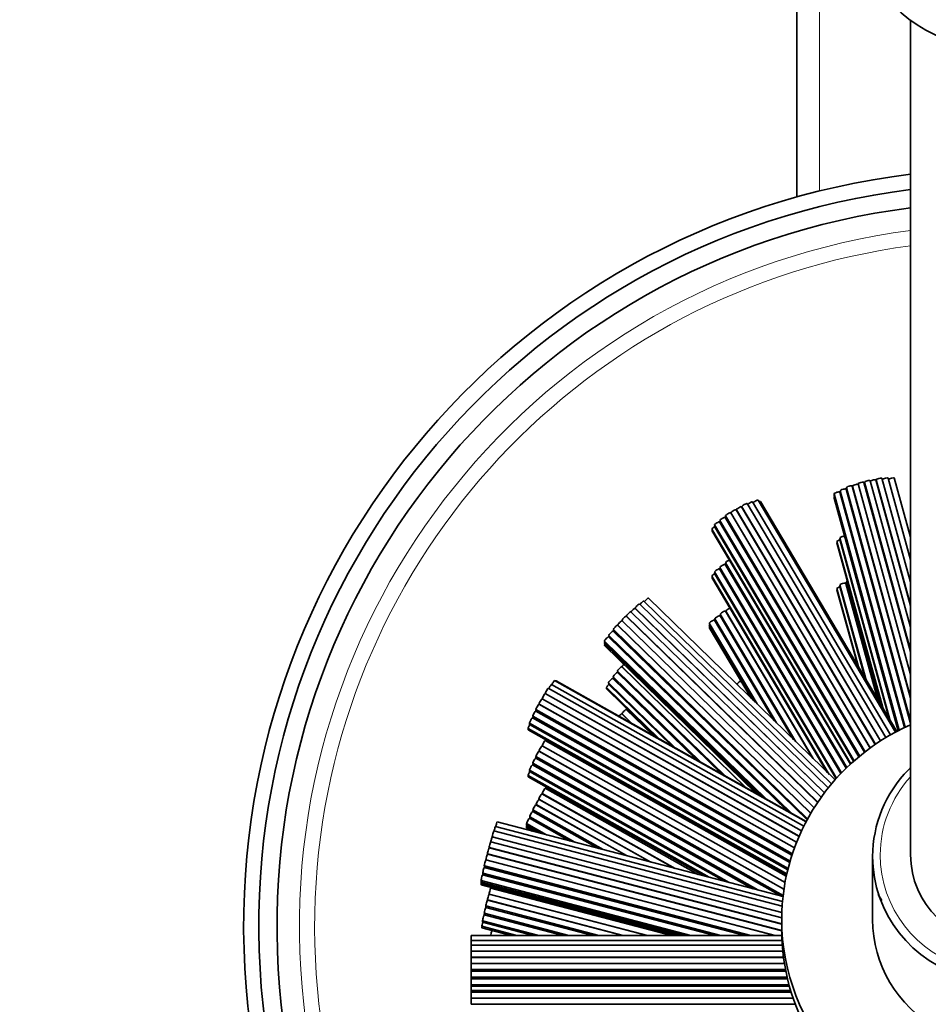
# Model space of a CAD drawing. Units: millimetres. Extents: x 0 to 1478, y 0 to 1758.
# Drawn here: x 675 to 735, y 337 to 402 of the extents above; entities that cross this region are included whole.
import ezdxf
from ezdxf import colors
from ezdxf.entities.mleader import LeaderData, LeaderLine
from ezdxf.math import Vec2, Vec3

# ---------------------------------------------------------------- set-up
doc = ezdxf.new("R2010")
doc.units = ezdxf.units.MM
doc.layers.add('DV2_Défaut', color=7, linetype='Continuous')
doc.layers.add('Défaut', color=7, linetype='Continuous')

# ---------------------------------------------------------------- blocks, each defined once
blk = doc.blocks.new('_DOT')
at = {"color": 0}
blk.add_line((0, 0), (-1, 0), dxfattribs=at)
at = {"color": 0, "const_width": 0.333}
blk.add_lwpolyline([(-0.1665, 0, 1), (0.1665, 0, 1)], format="xyb", close=True, dxfattribs=at)
blk = doc.blocks.new('SE1')
at = {"layer": 'DV2_Défaut', "color": 7, "linetype": 'Continuous', "lineweight": 35}
for p, q in [((726.461, 390.427), (726.461, 405.784)), ((733.961, 402.087), (733.961, 347.008)), ((733.961, 362.033), (731.303, 371.701)), ((733.961, 363.437), (731.674, 371.754)), ((731.692, 371.753), (733.961, 363.502)), ((733.961, 365.011), (732.078, 371.859)), ((733.961, 366.487), (732.481, 371.87)), ((733.961, 367.978), (732.888, 371.882)), ((729.324, 371.04), (733.615, 355.437)), ((733.961, 355.686), (729.71, 371.146)), ((729.727, 371.24), (733.961, 355.844)), ((729.727, 371.145), (733.961, 355.749)), ((733.961, 357.352), (730.113, 371.346)), ((730.131, 371.346), (733.961, 357.417)), ((730.502, 371.487), (733.961, 358.909)), ((733.961, 360.418), (730.888, 371.593)), ((730.917, 371.595), (733.961, 360.525)), ((730.917, 371.495), (733.961, 360.425)), ((732.965, 355.109), (723.899, 370.409)), ((728.917, 370.84), (733.208, 355.237)), ((728.917, 370.747), (733.186, 355.225)), ((728.917, 370.653), (733.163, 355.214)), ((728.917, 370.56), (733.141, 355.202)), ((733.573, 355.418), (729.303, 370.946)), ((729.324, 370.946), (733.592, 355.426)), ((731.63, 354.298), (722.453, 369.785)), ((722.469, 369.783), (731.64, 354.305)), ((731.974, 354.526), (722.813, 369.987)), ((722.828, 369.985), (731.984, 354.533)), ((732.324, 354.744), (723.172, 370.189)), ((732.64, 354.929), (723.533, 370.297)), ((733.055, 355.157), (724.069, 370.324)), ((721.389, 369.081), (730.605, 353.527)), ((730.92, 353.78), (721.733, 369.284)), ((721.75, 369.378), (730.97, 353.818)), ((721.75, 369.284), (730.931, 353.789)), ((731.292, 354.059), (722.094, 369.582)), ((722.109, 369.581), (731.302, 354.067)), ((720.854, 368.505), (730.026, 353.025)), ((721.023, 368.781), (730.243, 353.22)), ((721.023, 368.687), (730.207, 353.188)), ((730.552, 353.484), (721.367, 368.985)), ((721.389, 368.987), (730.567, 353.497)), ((720.854, 368.408), (729.989, 352.991)), ((729.298, 367.924), (732.594, 355.935)), ((729.298, 367.83), (732.546, 356.017)), ((729.108, 367.694), (732.124, 356.73)), ((729.108, 367.597), (732.074, 356.814)), ((729.367, 352.38), (721.367, 365.881)), ((721.389, 365.976), (729.415, 352.43)), ((721.389, 365.882), (729.381, 352.395)), ((729.707, 352.723), (721.733, 366.18)), ((721.75, 366.274), (729.753, 352.768)), ((721.75, 366.179), (729.717, 352.733)), ((720.854, 365.401), (728.602, 352.324)), ((720.854, 365.304), (728.466, 352.456)), ((721.023, 365.677), (729.082, 352.075)), ((721.023, 365.583), (729.049, 352.038)), ((729.108, 364.59), (730.531, 359.419)), ((729.298, 364.819), (731.001, 358.624)), ((729.298, 364.725), (730.953, 358.705)), ((731.776, 357.317), (729.683, 364.926)), ((729.705, 365.02), (731.865, 357.166)), ((729.705, 364.926), (731.817, 357.247)), ((728.978, 351.958), (716.664, 363.956)), ((729.108, 364.493), (730.481, 359.502)), ((728.276, 351.099), (715.776, 363.279)), ((715.792, 363.281), (728.284, 351.109)), ((728.531, 351.427), (716.071, 363.567)), ((728.75, 351.694), (716.366, 363.76)), ((727.823, 350.463), (715.2, 362.763)), ((715.224, 362.772), (727.837, 350.483)), ((728.068, 350.816), (715.504, 363.058)), ((721.047, 362.591), (725.119, 355.718)), ((726.219, 354.646), (721.391, 362.794)), ((721.408, 362.889), (726.393, 354.477)), ((721.408, 362.794), (726.26, 354.607)), ((727.493, 353.405), (721.752, 363.093)), ((721.77, 363.093), (727.535, 353.364)), ((727.375, 349.75), (714.633, 362.166)), ((714.649, 362.167), (727.382, 349.761)), ((714.921, 362.476), (727.601, 350.121)), ((727.595, 350.112), (714.928, 362.454)), ((720.682, 362.292), (723.838, 356.966)), ((720.682, 362.198), (723.707, 357.094)), ((720.682, 362.105), (723.576, 357.221)), ((720.682, 362.012), (723.445, 357.349)), ((724.938, 355.894), (721.026, 362.496)), ((721.047, 362.497), (724.987, 355.846)), ((725.799, 349.942), (714.04, 361.399)), ((714.058, 361.497), (726.079, 349.784)), ((714.058, 361.403), (725.851, 349.913)), ((727.131, 349.317), (714.337, 361.783)), ((714.354, 361.879), (727.171, 349.39)), ((714.354, 361.784), (727.137, 349.328)), ((713.761, 361.113), (724.443, 350.705)), ((713.761, 361.02), (724.216, 350.832)), ((713.761, 360.926), (723.989, 350.96)), ((713.761, 360.833), (723.762, 351.088)), ((723.059, 351.483), (714.912, 359.422)), ((714.926, 359.421), (723.092, 351.464)), ((714.338, 358.753), (720.078, 353.16)), ((721.434, 352.397), (714.617, 359.04)), ((714.633, 359.135), (721.703, 352.246)), ((714.633, 359.041), (721.473, 352.375)), ((726.912, 348.895), (710.268, 358.258)), ((727.064, 349.191), (710.479, 358.52)), ((727.08, 349.221), (710.577, 358.505)), ((713.901, 358.053), (717.344, 354.698)), ((714.039, 358.369), (718.437, 354.083)), ((714.039, 358.275), (718.209, 354.212)), ((719.793, 353.32), (714.318, 358.655)), ((714.338, 358.659), (719.85, 353.288)), ((726.602, 348.228), (709.852, 357.65)), ((709.863, 357.652), (726.605, 348.234)), ((726.77, 348.6), (710.06, 358.001)), ((713.901, 357.957), (717.109, 354.83)), ((726.298, 347.465), (709.437, 356.95)), ((709.448, 356.952), (726.301, 347.472)), ((726.445, 347.849), (709.645, 357.3)), ((709.656, 357.302), (726.447, 347.856)), ((709.032, 356.155), (726.015, 346.601)), ((726.135, 346.992), (709.228, 356.503)), ((709.241, 356.601), (726.164, 347.081)), ((709.241, 356.507), (726.138, 347.001)), ((715.521, 355.724), (714.912, 356.318)), ((714.926, 356.317), (715.554, 355.705)), ((716.91, 354.942), (715.205, 356.604)), ((715.219, 356.603), (716.942, 354.924)), ((708.821, 355.705), (725.881, 346.108)), ((708.821, 355.611), (725.86, 346.025)), ((725.988, 346.507), (709.017, 356.053)), ((709.032, 356.061), (725.992, 346.521)), ((708.723, 355.359), (725.796, 345.755)), ((708.723, 355.262), (725.777, 345.669)), ((725.679, 345.176), (709.645, 354.196)), ((709.656, 354.198), (725.681, 345.183)), ((725.762, 345.596), (709.852, 354.546)), ((709.863, 354.548), (725.763, 345.603)), ((709.241, 353.497), (725.553, 344.321)), ((725.609, 344.748), (709.437, 353.846)), ((709.448, 353.847), (725.61, 344.756)), ((723.518, 344.791), (709.017, 352.949)), ((709.032, 353.051), (723.883, 344.696)), ((709.032, 352.957), (723.572, 344.777)), ((725.406, 344.299), (709.228, 353.399)), ((709.241, 353.402), (725.439, 344.29)), ((708.723, 352.255), (720.667, 345.536)), ((708.821, 352.6), (721.996, 345.189)), ((708.821, 352.506), (721.684, 345.27)), ((708.723, 352.158), (720.346, 345.62)), ((718.354, 346.14), (709.641, 351.041)), ((709.659, 351.055), (718.433, 346.119)), ((719.955, 345.722), (709.856, 351.403)), ((715.212, 346.96), (709.24, 350.32)), ((709.253, 350.324), (715.25, 346.95)), ((709.445, 350.693), (716.831, 346.537)), ((716.772, 346.553), (709.449, 350.673)), ((713.339, 347.449), (709.031, 349.873)), ((709.044, 349.971), (713.69, 347.357)), ((709.044, 349.876), (713.375, 347.44)), ((725.546, 344.262), (706.684, 349.186)), ((708.624, 349.075), (709.935, 348.338)), ((708.624, 348.982), (709.625, 348.419)), ((711.457, 347.94), (708.821, 349.424)), ((708.835, 349.524), (711.817, 347.846)), ((708.835, 349.43), (711.506, 347.928)), ((725.49, 343.62), (706.467, 348.586)), ((725.514, 343.94), (706.575, 348.884)), ((708.624, 348.888), (709.316, 348.499)), ((708.624, 348.795), (709.006, 348.58)), ((725.462, 342.862), (706.26, 347.875)), ((725.469, 343.204), (706.359, 348.193)), ((706.366, 348.199), (725.469, 343.212)), ((706.048, 347.084), (725.461, 342.015)), ((725.461, 341.997), (706.049, 347.065)), ((725.461, 342.429), (706.149, 347.471)), ((706.159, 347.488), (725.461, 342.448)), ((725, 341.696), (705.941, 346.672)), ((705.948, 346.678), (725.032, 341.696)), ((731.461, 346.896), (731.461, 342.734)), ((721.038, 341.696), (705.724, 345.694)), ((705.732, 345.797), (721.44, 341.696)), ((705.732, 345.703), (721.081, 341.696)), ((723.024, 341.696), (705.833, 346.184)), ((705.84, 346.285), (723.417, 341.696)), ((705.84, 346.19), (723.053, 341.696)), ((705.623, 345.307), (719.455, 341.696)), ((705.623, 345.213), (719.097, 341.696)), ((705.623, 345.12), (718.739, 341.696)), ((705.623, 345.027), (718.382, 341.696)), ((716.578, 341.696), (706.151, 344.418)), ((706.157, 344.421), (716.597, 341.696)), ((718.181, 341.696), (706.258, 344.808)), ((706.264, 344.812), (718.201, 341.696)), ((731.816, 344.384), (732.064, 343.996)), ((714.974, 341.696), (706.043, 344.027)), ((706.049, 344.031), (714.994, 341.696)), ((705.834, 343.153), (711.416, 341.696)), ((713, 341.696), (705.935, 343.54)), ((705.942, 343.64), (713.39, 341.696)), ((705.942, 343.545), (713.028, 341.696)), ((705.725, 342.662), (709.426, 341.696)), ((705.725, 342.568), (709.065, 341.696)), ((711.009, 341.696), (705.826, 343.049)), ((705.834, 343.059), (711.057, 341.696)), ((725.461, 342.734), (725.461, 342.059)), ((705.674, 342.297), (707.978, 341.696)), ((705.674, 342.2), (707.608, 341.696)), ((704.961, 341.685), (704.961, 341.696)), ((725.466, 341.696), (704.961, 341.696)), ((704.961, 341.368), (704.961, 341.685)), ((725.466, 341.685), (704.961, 341.685)), ((704.961, 341.056), (704.961, 341.368)), ((725.478, 341.368), (704.961, 341.368)), ((706.29, 341.696), (706.258, 341.704)), ((706.264, 341.708), (706.311, 341.696)), ((704.961, 340.656), (704.961, 341.056)), ((725.498, 341.056), (704.961, 341.056)), ((704.961, 340.652), (704.961, 340.656)), ((704.961, 340.656), (725.533, 340.656)), ((704.961, 340.252), (704.961, 340.652)), ((725.533, 340.652), (704.961, 340.652)), ((704.961, 340.247), (704.961, 340.252)), ((704.961, 340.252), (725.58, 340.252)), ((704.961, 339.847), (704.961, 340.247)), ((725.581, 340.247), (704.961, 340.247)), ((704.961, 339.843), (704.961, 339.847)), ((704.961, 339.847), (725.64, 339.847)), ((704.961, 339.443), (704.961, 339.843)), ((725.641, 339.843), (704.961, 339.843)), ((704.961, 339.348), (704.961, 339.443)), ((704.961, 339.443), (725.712, 339.443)), ((704.961, 339.342), (704.961, 339.348)), ((704.961, 339.348), (725.731, 339.348)), ((704.961, 338.942), (704.961, 339.342)), ((725.732, 339.342), (704.961, 339.342)), ((704.961, 338.848), (704.961, 338.942)), ((704.961, 338.942), (725.818, 338.942)), ((704.961, 338.837), (704.961, 338.848)), ((704.961, 338.848), (725.841, 338.848)), ((704.961, 338.437), (704.961, 338.837)), ((725.843, 338.837), (704.961, 338.837)), ((704.961, 338.343), (704.961, 338.437)), ((704.961, 338.437), (725.946, 338.437)), ((704.961, 338.065), (704.961, 338.343)), ((704.961, 338.343), (725.972, 338.343)), ((704.961, 338.065), (726.052, 338.065)), ((704.961, 337.969), (704.961, 338.062)), ((704.961, 337.952), (704.961, 337.969)), ((704.961, 337.969), (726.082, 337.969)), ((704.961, 337.552), (704.961, 337.952)), ((726.087, 337.952), (704.961, 337.952)), ((704.961, 337.547), (704.961, 337.552)), ((704.961, 337.552), (726.219, 337.552)), ((704.961, 337.147), (704.961, 337.547)), ((726.22, 337.547), (704.961, 337.547)), ((704.961, 337.147), (726.366, 337.147))]:
    blk.add_line(p, q, dxfattribs=at)
at = {"layer": 'DV2_Défaut', "color": 7, "linetype": 'Continuous', "lineweight": 18}
blk.add_line((727.961, 405.784), (727.961, 390.823), dxfattribs=at)
at = {"layer": 'DV2_Défaut', "color": 7, "linetype": 'Continuous', "lineweight": 35}
for centre, radius, start, end in [((739.961, 342.284), 50, 96.8921, 0), ((739.961, 342.284), 49, 97.03346, 0), ((739.961, 342.284), 47.8, 97.21096, 0), ((739.941, 346.611), 8.579, 134.16266, 135.45674)]:
    blk.add_arc(centre, radius, start, end, dxfattribs=at)
at = {"layer": 'DV2_Défaut', "color": 7, "linetype": 'Continuous', "lineweight": 18}
for radius, start, end in [(46.319, 97.44276, 360), (45.319, 97.60792, 255.1095)]:
    blk.add_arc((739.961, 342.284), radius, start, end, dxfattribs=at)
at = {"layer": 'DV2_Défaut', "color": 7, "linetype": 'Continuous', "lineweight": 35}
for centre, major_axis, ratio, start_param, end_param in [((739.961, 409.882), (-10, 0), 0.97437, 0, 3.141593), ((731.11, 371.648), (-0.193, -0.053), 0.217286, 3.141593, 6.283185), ((731.481, 371.701), (-0.193, -0.053), 0.217286, 3.141593, 5.749872), ((731.885, 371.806), (-0.193, -0.053), 0.217286, 3.141593, 6.283185), ((731.885, 371.711), (-0.193, -0.053), 0.217286, -0.507227, -0.282923), ((732.288, 371.817), (-0.193, -0.053), 0.217286, 3.141593, 5.991381), ((732.695, 371.829), (-0.193, -0.053), 0.217286, 3.141593, 6.064983), ((729.517, 371.093), (-0.193, -0.053), 0.217286, 3.141593, 6.283185), ((729.92, 371.293), (-0.193, -0.053), 0.217286, 3.141593, 6.283185), ((729.92, 371.198), (-0.193, -0.053), 0.217286, 5.775958, 6.283185), ((729.92, 371.105), (-0.193, -0.053), 0.217286, -0.504047, -0.286402), ((730.324, 371.399), (-0.193, -0.053), 0.217286, 3.352173, 6.283185), ((730.324, 371.304), (-0.193, -0.053), 0.217286, -0.507227, -0.282923), ((730.695, 371.54), (-0.193, -0.053), 0.217286, 3.141593, 6.283185), ((731.11, 371.548), (-0.193, -0.053), 0.217286, 5.762836, 6.283185), ((723.727, 370.307), (-0.172, -0.102), 0.194813, 3.141593, 5.742902), ((729.11, 370.893), (-0.193, -0.053), 0.217286, 3.141593, 6.283185), ((729.11, 370.8), (-0.193, -0.053), 0.217286, 5.780295, 6.283185), ((729.11, 370.706), (-0.193, -0.053), 0.217286, 5.780436, 6.283185), ((729.11, 370.613), (-0.193, -0.053), 0.217286, 5.780295, 6.283185), ((729.517, 370.999), (-0.193, -0.053), 0.217286, 5.779138, 6.283185), ((729.517, 370.906), (-0.193, -0.053), 0.217286, -0.50289, -0.215607), ((722.281, 369.683), (-0.172, -0.102), 0.194813, 3.141593, 6.283185), ((722.641, 369.885), (-0.172, -0.102), 0.194813, 3.141593, 6.283185), ((722.641, 369.79), (-0.172, -0.102), 0.194813, -0.709507, -0.610216), ((723, 370.087), (-0.172, -0.102), 0.194813, 3.141593, 6.283185), ((723, 369.992), (-0.172, -0.102), 0.194813, -0.709507, -0.608236), ((723.361, 370.195), (-0.172, -0.102), 0.194813, 3.141593, 5.691419), ((723.897, 370.222), (-0.172, -0.102), 0.194813, 3.141593, 4.202975), ((721.561, 369.182), (-0.172, -0.102), 0.194813, 3.141593, 6.283185), ((721.922, 369.48), (-0.172, -0.102), 0.194813, 3.141593, 6.283185), ((721.922, 369.386), (-0.172, -0.102), 0.194813, 5.573678, 6.283185), ((721.922, 369.292), (-0.172, -0.102), 0.194813, -0.7065, -0.588251), ((722.281, 369.588), (-0.172, -0.102), 0.194813, -0.709507, -0.608236), ((721.026, 368.607), (-0.172, -0.102), 0.194813, 4.518167, 6.283185), ((721.026, 368.51), (-0.172, -0.102), 0.194813, 5.566449, 6.283185), ((721.195, 368.883), (-0.172, -0.102), 0.194813, 3.141593, 6.283185), ((721.195, 368.789), (-0.172, -0.102), 0.194813, 5.57624, 6.283185), ((721.561, 369.089), (-0.172, -0.102), 0.194813, 5.576685, 6.283185), ((721.561, 368.995), (-0.172, -0.102), 0.194813, -0.706946, -0.540846), ((729.301, 367.747), (-0.193, -0.053), 0.217286, 4.620353, 6.283185), ((729.49, 367.977), (-0.193, -0.053), 0.217286, 3.989523, 6.283185), ((729.49, 367.883), (-0.193, -0.053), 0.217286, 5.77854, 6.283185), ((729.301, 367.65), (-0.193, -0.053), 0.217286, 5.771702, 6.283185), ((721.195, 365.779), (-0.172, -0.102), 0.194813, 3.141593, 6.283185), ((721.561, 366.078), (-0.172, -0.102), 0.194813, 3.141593, 6.283185), ((721.561, 365.984), (-0.172, -0.102), 0.194813, 5.576685, 6.283185), ((721.561, 365.89), (-0.172, -0.102), 0.194813, -0.706946, -0.540846), ((721.922, 366.376), (-0.172, -0.102), 0.194813, 4.087714, 6.283185), ((721.922, 366.281), (-0.172, -0.102), 0.194813, 5.573678, 6.283185), ((721.922, 366.187), (-0.172, -0.102), 0.194813, -0.7065, -0.588251), ((721.026, 365.503), (-0.172, -0.102), 0.194813, 4.518167, 6.283185), ((721.026, 365.406), (-0.172, -0.102), 0.194813, 5.566449, 6.283185), ((721.195, 365.685), (-0.172, -0.102), 0.194813, 5.57624, 6.283185), ((729.301, 364.643), (-0.193, -0.053), 0.217286, 4.620353, 6.283185), ((729.49, 364.872), (-0.193, -0.053), 0.217286, 3.141593, 6.283185), ((729.49, 364.778), (-0.193, -0.053), 0.217286, 5.77854, 6.283185), ((729.898, 365.073), (-0.193, -0.053), 0.217286, 5.190961, 6.283185), ((729.898, 364.979), (-0.193, -0.053), 0.217286, 5.778851, 6.283185), ((729.898, 364.885), (-0.193, -0.053), 0.217286, -0.504645, -0.187695), ((716.524, 363.813), (-0.14, -0.143), 0.159064, 3.141593, 5.546912), ((729.301, 364.546), (-0.193, -0.053), 0.217286, 5.771702, 6.283185), ((715.636, 363.136), (-0.14, -0.143), 0.159064, 3.141593, 5.545601), ((715.932, 363.424), (-0.14, -0.143), 0.159064, 3.141593, 6.283185), ((715.932, 363.329), (-0.14, -0.143), 0.159064, -0.850099, -0.76342), ((716.227, 363.617), (-0.14, -0.143), 0.159064, 3.141593, 5.516173), ((721.942, 363.195), (-0.172, -0.102), 0.194813, 3.945108, 6.283185), ((715.061, 362.62), (-0.14, -0.143), 0.159064, 3.141593, 6.283185), ((715.364, 362.915), (-0.14, -0.143), 0.159064, 3.141593, 6.283185), ((715.364, 362.815), (-0.14, -0.143), 0.159064, -0.873055, -0.707333), ((721.219, 362.693), (-0.172, -0.102), 0.194813, 3.141593, 6.283185), ((721.58, 362.991), (-0.172, -0.102), 0.194813, 3.141593, 6.283185), ((721.58, 362.896), (-0.172, -0.102), 0.194813, 5.572544, 6.283185), ((721.58, 362.802), (-0.172, -0.102), 0.194813, -0.706091, -0.583603), ((721.942, 363.1), (-0.172, -0.102), 0.194813, -0.710642, -0.58443), ((714.493, 362.023), (-0.14, -0.143), 0.159064, 3.141593, 6.283185), ((714.789, 362.311), (-0.14, -0.143), 0.159064, 3.141593, 6.283185), ((714.789, 362.216), (-0.14, -0.143), 0.159064, -0.850099, -0.76342), ((715.061, 362.52), (-0.14, -0.143), 0.159064, -0.873055, -0.798149), ((720.854, 362.394), (-0.172, -0.102), 0.194813, 3.141593, 6.283185), ((720.854, 362.3), (-0.172, -0.102), 0.194813, 5.578751, 6.283185), ((720.854, 362.207), (-0.172, -0.102), 0.194813, 5.578953, 6.283185), ((720.854, 362.114), (-0.172, -0.102), 0.194813, 5.578751, 6.283185), ((721.219, 362.599), (-0.172, -0.102), 0.194813, 5.577095, 6.283185), ((721.219, 362.505), (-0.172, -0.102), 0.194813, -0.704435, -0.550055), ((713.9, 361.256), (-0.14, -0.143), 0.159064, 3.141593, 6.283185), ((714.198, 361.64), (-0.14, -0.143), 0.159064, 3.141593, 6.283185), ((714.198, 361.546), (-0.14, -0.143), 0.159064, 5.438637, 6.283185), ((714.198, 361.453), (-0.14, -0.143), 0.159064, -0.842529, -0.734024), ((714.493, 361.928), (-0.14, -0.143), 0.159064, 5.433087, 6.283185), ((714.493, 361.834), (-0.14, -0.143), 0.159064, -0.844548, -0.760999), ((713.9, 361.163), (-0.14, -0.143), 0.159064, 5.440656, 6.283185), ((713.9, 361.069), (-0.14, -0.143), 0.159064, 5.440903, 6.283185), ((713.9, 360.976), (-0.14, -0.143), 0.159064, 5.440656, 6.283185), ((714.772, 359.279), (-0.14, -0.143), 0.159064, 3.141593, 6.283185), ((715.066, 359.565), (-0.14, -0.143), 0.159064, 4.724144, 6.283185), ((715.066, 359.47), (-0.14, -0.143), 0.159064, -0.848715, -0.782011), ((714.477, 358.897), (-0.14, -0.143), 0.159064, 3.141593, 6.283185), ((714.477, 358.803), (-0.14, -0.143), 0.159064, 5.438137, 6.283185), ((714.772, 359.184), (-0.14, -0.143), 0.159064, 5.43447, 6.283185), ((714.772, 359.09), (-0.14, -0.143), 0.159064, -0.845048, -0.764853), ((710.17, 358.084), (-0.098, -0.174), 0.112476, 3.141593, 5.396494), ((710.381, 358.346), (-0.098, -0.174), 0.112476, 3.141593, 5.434063), ((710.479, 358.331), (-0.098, -0.174), 0.112476, 3.141593, 3.739014), ((714.04, 358.196), (-0.14, -0.143), 0.159064, 4.432781, 6.283185), ((714.179, 358.512), (-0.14, -0.143), 0.159064, 3.141593, 6.283185), ((714.179, 358.418), (-0.14, -0.143), 0.159064, 5.437594, 6.283185), ((714.477, 358.709), (-0.14, -0.143), 0.159064, -0.845591, -0.727918), ((722.691, 358.341), (-0.169, -0.108), 0.445891, 3.901321, 6.043677), ((709.754, 357.476), (-0.098, -0.174), 0.112476, 3.141593, 6.283185), ((709.961, 357.826), (-0.098, -0.174), 0.112476, 3.141593, 6.283185), ((709.961, 357.732), (-0.098, -0.174), 0.112476, -0.942933, -0.89848), ((714.04, 358.1), (-0.14, -0.143), 0.159064, 5.42565, 6.283185), ((709.339, 356.776), (-0.098, -0.174), 0.112476, 3.141593, 6.283185), ((709.546, 357.126), (-0.098, -0.174), 0.112476, 3.141593, 6.283185), ((709.546, 357.031), (-0.098, -0.174), 0.112476, -0.942933, -0.89848), ((709.754, 357.381), (-0.098, -0.174), 0.112476, -0.942933, -0.899909), ((709.13, 356.329), (-0.098, -0.174), 0.112476, 3.141593, 6.283185), ((709.13, 356.235), (-0.098, -0.174), 0.112476, 5.344389, 6.283185), ((709.339, 356.681), (-0.098, -0.174), 0.112476, 5.340252, 6.283185), ((709.339, 356.587), (-0.098, -0.174), 0.112476, -0.938796, -0.88237), ((714.772, 356.174), (-0.14, -0.143), 0.159064, 3.141593, 4.886922), ((715.066, 356.46), (-0.14, -0.143), 0.159064, 3.141593, 6.283185), ((715.066, 356.366), (-0.14, -0.143), 0.159064, -0.848715, -0.782011), ((715.359, 356.746), (-0.14, -0.143), 0.159064, 5.566202, 6.283185), ((715.359, 356.651), (-0.14, -0.143), 0.159064, -0.848715, -0.783608), ((708.821, 355.533), (-0.098, -0.174), 0.112476, 4.368703, 6.283185), ((708.919, 355.879), (-0.098, -0.174), 0.112476, 3.141593, 6.283185), ((708.919, 355.785), (-0.098, -0.174), 0.112476, 5.343777, 6.283185), ((709.13, 356.141), (-0.098, -0.174), 0.112476, -0.939409, -0.84978), ((739.961, 342.734), (-14.5, 0), 0.97437, 5.138672, 6.283185), ((739.961, 342.734), (-14.5, 0), 0.97437, 0, 4.286106), ((708.821, 355.437), (-0.098, -0.174), 0.112476, 5.330297, 6.283185), ((709.546, 354.022), (-0.098, -0.174), 0.112476, 3.141593, 6.283185), ((709.754, 354.372), (-0.098, -0.174), 0.112476, 3.141593, 6.283185), ((709.754, 354.277), (-0.098, -0.174), 0.112476, -0.942933, -0.899909), ((709.961, 354.722), (-0.098, -0.174), 0.112476, 5.461109, 6.283185), ((709.961, 354.627), (-0.098, -0.174), 0.112476, -0.942933, -0.89848), ((709.339, 353.671), (-0.098, -0.174), 0.112476, 3.141593, 6.283185), ((709.339, 353.577), (-0.098, -0.174), 0.112476, 5.340252, 6.283185), ((709.546, 353.927), (-0.098, -0.174), 0.112476, -0.942933, -0.89848), ((708.919, 352.775), (-0.098, -0.174), 0.112476, 3.141593, 6.283185), ((709.13, 353.225), (-0.098, -0.174), 0.112476, 3.141593, 6.283185), ((709.13, 353.131), (-0.098, -0.174), 0.112476, 5.344389, 6.283185), ((709.13, 353.037), (-0.098, -0.174), 0.112476, -0.939409, -0.84978), ((709.339, 353.483), (-0.098, -0.174), 0.112476, -0.938796, -0.88237), ((708.821, 352.429), (-0.098, -0.174), 0.112476, 4.368703, 6.283185), ((708.821, 352.332), (-0.098, -0.174), 0.112476, 5.330297, 6.283185), ((708.919, 352.681), (-0.098, -0.174), 0.112476, 5.343777, 6.283185), ((739.961, 346.896), (-8.5, 0), 0.97437, 0, 3.91644), ((739.961, 346.896), (-8.5, 0), 0.97437, 5.520107, 6.283185), ((709.543, 350.867), (-0.098, -0.174), 0.112476, 3.141593, 6.283185), ((709.757, 351.229), (-0.098, -0.174), 0.112476, 3.141593, 6.283185), ((709.757, 351.129), (-0.098, -0.174), 0.112476, -0.970419, -0.837997), ((709.95, 351.509), (-0.098, -0.174), 0.112476, -1.389958, -0.804194), ((709.142, 350.146), (-0.098, -0.174), 0.112476, 3.141593, 6.283185), ((709.351, 350.498), (-0.098, -0.174), 0.112476, 3.141593, 6.283185), ((709.351, 350.403), (-0.098, -0.174), 0.112476, -0.944495, -0.882189), ((709.543, 350.767), (-0.098, -0.174), 0.112476, -0.970419, -0.873031), ((708.933, 349.698), (-0.098, -0.174), 0.112476, 3.141593, 6.283185), ((709.142, 350.051), (-0.098, -0.174), 0.112476, 5.338691, 6.283185), ((709.142, 349.957), (-0.098, -0.174), 0.112476, -0.938232, -0.87883), ((706.634, 348.993), (-0.051, -0.194), 0.058222, 3.141593, 5.356054), ((708.722, 349.249), (-0.098, -0.174), 0.112476, 3.141593, 6.283185), ((708.722, 349.156), (-0.098, -0.174), 0.112476, 5.347231, 6.283185), ((708.722, 349.063), (-0.098, -0.174), 0.112476, 5.347509, 6.283185), ((708.933, 349.605), (-0.098, -0.174), 0.112476, 5.344953, 6.283185), ((708.933, 349.511), (-0.098, -0.174), 0.112476, -0.935955, -0.854483), ((706.417, 348.393), (-0.051, -0.194), 0.058222, 3.141593, 6.283185), ((706.525, 348.691), (-0.051, -0.194), 0.058222, 3.141593, 5.328503), ((708.722, 348.969), (-0.098, -0.174), 0.112476, 5.347231, 6.283185), ((706.209, 347.681), (-0.051, -0.194), 0.058222, 3.141593, 6.283185), ((706.309, 347.999), (-0.051, -0.194), 0.058222, 3.141593, 5.438233), ((706.417, 348.298), (-0.051, -0.194), 0.058222, -0.999691, -0.951664), ((705.999, 346.871), (-0.051, -0.194), 0.058222, 3.141593, 6.283185), ((706.098, 347.277), (-0.051, -0.194), 0.058222, 3.141593, 6.283185), ((706.098, 347.178), (-0.051, -0.194), 0.058222, -1.02742, -0.918587), ((706.209, 347.582), (-0.051, -0.194), 0.058222, -1.02742, -0.913183), ((739.961, 347.008), (6, 0), 0.97437, 3.141593, 6.283185), ((705.89, 346.478), (-0.051, -0.194), 0.058222, 3.141593, 6.283185), ((705.999, 346.777), (-0.051, -0.194), 0.058222, -0.999691, -0.951664), ((705.673, 345.5), (-0.051, -0.194), 0.058222, 3.141593, 6.283185), ((705.782, 345.99), (-0.051, -0.194), 0.058222, 3.141593, 6.283185), ((705.782, 345.896), (-0.051, -0.194), 0.058222, 5.290189, 6.283185), ((705.782, 345.803), (-0.051, -0.194), 0.058222, -0.990562, -0.924581), ((705.89, 346.383), (-0.051, -0.194), 0.058222, 5.283495, 6.283185), ((705.89, 346.289), (-0.051, -0.194), 0.058222, -0.992996, -0.947779), ((705.673, 345.407), (-0.051, -0.194), 0.058222, 5.292624, 6.283185), ((705.673, 345.314), (-0.051, -0.194), 0.058222, 5.292921, 6.283185), ((705.673, 345.22), (-0.051, -0.194), 0.058222, 5.292624, 6.283185), ((706.1, 344.224), (-0.051, -0.194), 0.058222, 3.141593, 6.283185), ((706.207, 344.615), (-0.051, -0.194), 0.058222, 3.141593, 6.283185), ((706.207, 344.52), (-0.051, -0.194), 0.058222, -0.998021, -0.968232), ((706.315, 345.006), (-0.051, -0.194), 0.058222, 5.59416, 6.283185), ((706.315, 344.911), (-0.051, -0.194), 0.058222, -0.998021, -0.96688), ((705.993, 343.834), (-0.051, -0.194), 0.058222, 3.141593, 6.283185), ((706.1, 344.13), (-0.051, -0.194), 0.058222, -0.998021, -0.96688), ((705.885, 343.347), (-0.051, -0.194), 0.058222, 3.141593, 6.283185), ((705.885, 343.253), (-0.051, -0.194), 0.058222, 5.289587, 6.283185), ((705.993, 343.739), (-0.051, -0.194), 0.058222, 5.285164, 6.283185), ((705.993, 343.645), (-0.051, -0.194), 0.058222, -0.993599, -0.951185), ((705.725, 342.49), (-0.051, -0.194), 0.058222, 4.329048, 6.283185), ((705.775, 342.855), (-0.051, -0.194), 0.058222, 3.141593, 6.283185), ((705.775, 342.761), (-0.051, -0.194), 0.058222, 5.288932, 6.283185), ((705.885, 343.159), (-0.051, -0.194), 0.058222, -0.994253, -0.920563), ((739.961, 342.734), (-8.5, 0), 0.97437, 0, 3.141593), ((705.725, 342.394), (-0.051, -0.194), 0.058222, 5.274519, 6.283185), ((706.315, 341.901), (-0.051, -0.194), 0.058222, 4.020399, 6.283185), ((739.961, 342.059), (-14.5, 0), 0.97437, 0, 3.141593), ((706.207, 341.511), (-0.051, -0.194), 0.058222, 3.141593, 3.454651), ((706.315, 341.807), (-0.051, -0.194), 0.058222, -0.998021, -0.96688)]:
    blk.add_ellipse(centre, major_axis=major_axis, ratio=ratio, start_param=start_param, end_param=end_param, dxfattribs=at)
at = {"layer": 'DV2_Défaut', "color": 7, "linetype": 'Continuous', "lineweight": 18}
for start_param, end_param in [(0, 3.864327), (5.560451, 6.283185)]:
    blk.add_ellipse((739.961, 347.008), major_axis=(-8, 0), ratio=0.97437, start_param=start_param, end_param=end_param, dxfattribs=at)

msp = doc.modelspace()

# ---------------------------------------------------------------- block references
at = {"layer": 'Défaut'}
msp.add_blockref('SE1', (0, 0), dxfattribs=at)

# ---------------------------------------------------------------- leaders
at = {"layer": 'Défaut', "color": 7, "linetype": 'Continuous', "lineweight": 18}
ml = msp.add_multileader_mtext('Standard', dxfattribs=at)
ml.set_content('{\\pxsm0.9;\\fSolid Edge ISO|b1||i0||c0|p34;\\W1.;26/10/2016\\P}', color=256)
ml.set_leader_properties()
ml.set_arrow_properties(name='DOT')
ml.build(insert=Vec2(0, 0))
ml.multileader.update_dxf_attribs({"leader_type": 0, "dogleg_length": 0, "arrow_head_size": 12})
ctx = ml.context
ctx.base_point, ctx.char_height, ctx.arrow_head_size, ctx.landing_gap_size = Vec3(1390.407, 1750.708), 12, 12, 4.2
notes = []
notes.append((ctx, [(0, (0, 0, 0), (0, 0), (1, 0), 1, [])]))
ctx.mtext.insert = Vec3(1392.407, 1756.828)
for ctx, leaders in notes:
    for number, flags, end, landing, length, lines in leaders:
        leader = LeaderData()
        leader.index, (leader.has_last_leader_line, leader.has_dogleg_vector, leader.attachment_direction) = number, flags
        leader.last_leader_point, leader.dogleg_vector, leader.dogleg_length = Vec3(end), Vec3(landing), length
        for number, points, colour, breaks in lines:
            line = LeaderLine()
            line.index, line.vertices, line.color, line.breaks = number, Vec3.list(points), colors.encode_raw_color(colour), breaks
            leader.lines.append(line)
        ctx.leaders.append(leader)

doc.saveas('drawing.dxf')
